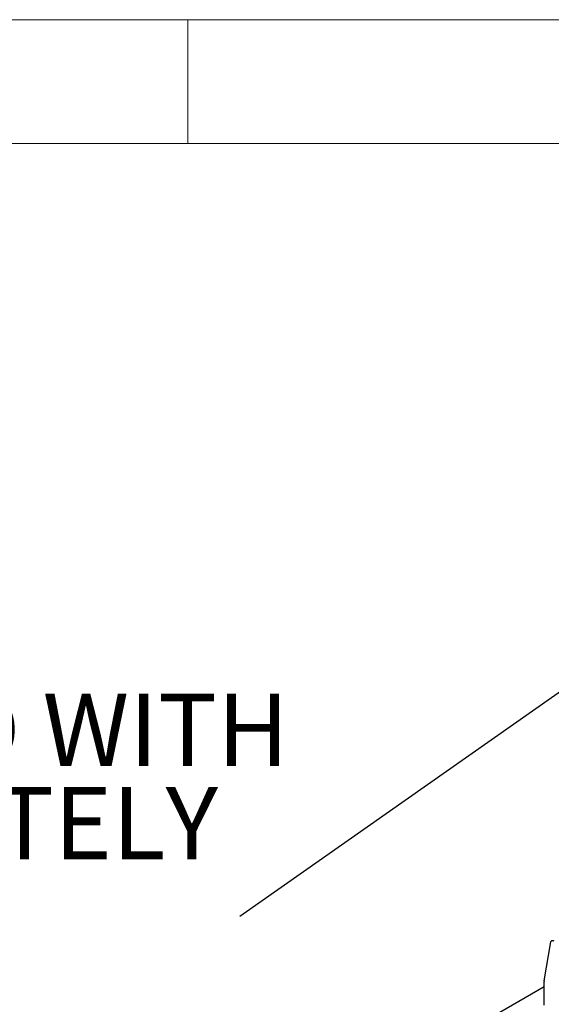
# Model space of a CAD drawing. Units: millimetres. Extents: x 80 to 8320, y 80 to 5860.
# Drawn here: x 5037 to 5552, y 4905 to 5860 of the extents above; entities that cross this region are included whole.
import ezdxf

# ---------------------------------------------------------------- set-up
doc = ezdxf.new("R2010")
doc.units = ezdxf.units.MM
doc.header["$LTSCALE"] = 20
doc.layers.add('FORMAT', color=7, linetype='Continuous')
doc.layers.add('SHEET_FORMAT_LINES', color=8, linetype='Continuous')
doc.styles.add('SLDTEXTSTYLE0', font='TXT', dxfattribs={"width": 0.75})
doc.dimstyles.new('SLDDIMSTYLE2', dxfattribs={"dimtxt": 0.18, "dimasz": 71.12, "dimexe": 0, "dimexo": 0.0625, "dimgap": 0, "dimtad": 0, "dimtih": 1, "dimtoh": 1, "dimdec": 0, "dimrnd": 1e-09, "dimzin": 0, "dimdsep": 46, "dimtxsty": 'Standard', "dimsah": 1, "dimcen": 0.09, "dimadec": 0, "dimazin": 0, "dimtfac": 71.12, "dimtdec": 0, "dimtofl": 0, "dimtmove": 0, "dimatfit": 3, "dimfxl": 0, "dimfrac": 2, "dimtolj": 1, "dimtzin": 0, "dimarcsym": 0})

# ---------------------------------------------------------------- blocks, each defined once
blk = doc.blocks.new('SW_NOTE_0_7')
at = {"layer": 'FORMAT', "color": 0, "char_height": 70, "attachment_point": 1, "style": 'SLDTEXTSTYLE0'}
for s, insert in [('INVERTERS & CONTROL PANEL SUPPLIED WITH', (-2048.42, 216.12)), ('3m FLYING LEADS FOR MOUNTING REMOTELY', (-2048.42, 125.6))]:
    blk.add_mtext(s, dxfattribs=dict(at, insert=insert))

msp = doc.modelspace()

# ---------------------------------------------------------------- linework, layer by layer
at = {"color": 7, "linetype": 'Continuous', "lineweight": 25}
for p, q in [((5544.93, 4927.99), (5551.53, 4965.82)), ((5544.88, 4904.56), (5544.88, 4927.43)), ((5345.48, 4807.41), (5544.88, 4922.52))]:
    msp.add_line(p, q, dxfattribs=at)
at = {"color": 7, "linetype": 'Continuous', "lineweight": 25, "flags": 128}
msp.add_lwpolyline([(5551.53, 4965.82), (5551.66, 4966.29), (5551.87, 4966.68), (5552.15, 4966.98), (5552.5, 4967.18), (5552.9, 4967.27), (5553.35, 4967.25), (5553.82, 4967.13), (5554.31, 4966.89)], dxfattribs=at)
at = {"color": 7, "linetype": 'Continuous', "lineweight": 25}
msp.add_arc((5548.16, 4927.44), 3.27, 170.35538, 180.23139, dxfattribs=at)
at = {"layer": 'SHEET_FORMAT_LINES', "color": 7, "linetype": 'Continuous', "lineweight": 18}
for p, q in [((80, 5860), (8320, 5860)), ((5200, 5740), (5200, 5860)), ((200, 5740), (8200, 5740))]:
    msp.add_line(p, q, dxfattribs=at)

# ---------------------------------------------------------------- block references
at = {"layer": 'FORMAT'}
msp.add_blockref('SW_NOTE_0_7', (5250.4, 4990.42), dxfattribs=at)

# ---------------------------------------------------------------- leaders
msp.add_leader([(5740.12, 5334.83), (5250.4, 4990.42)], dimstyle='SLDDIMSTYLE2', dxfattribs=at)

doc.saveas('drawing.dxf')
